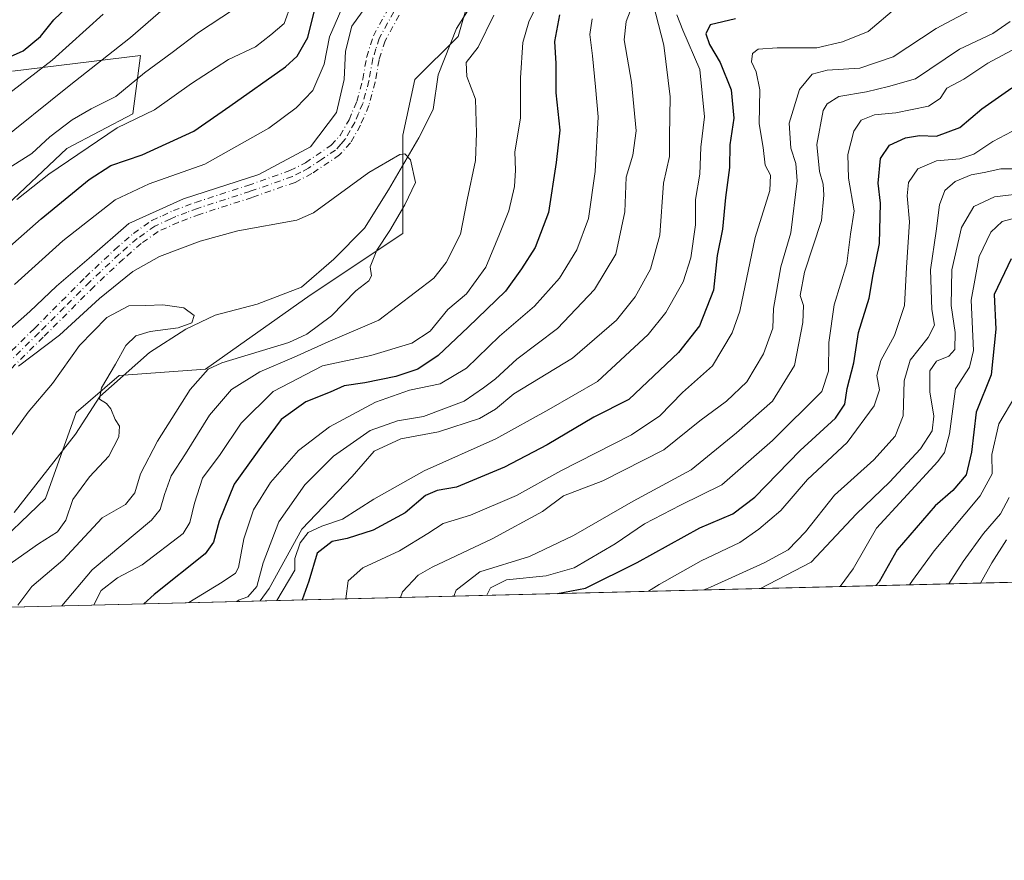
# Model space of a CAD drawing. Units: metres. Extents: x 668623 to 672088, y 4739749 to 4742147.
# Drawn here: x 670862 to 671072, y 4739749 to 4739928 of the extents above; entities that cross this region are included whole.
import ezdxf

# ---------------------------------------------------------------- set-up
doc = ezdxf.new("R2010")
doc.units = ezdxf.units.M
doc.header["$MEASUREMENT"] = 0
doc.linetypes.add('DGN Style 4', pattern=[2.6384748266838614, 1.318413404963828, -0.6592067024819142, 0.001648016756204785, -0.6592067024819142])
for name, color, linetype, lineweight in [('Arbolado forestal CxS', 92, 'Continuous', 0), ('Camino eje', 30, 'DGN Style 4', 13), ('Comarca CxS', 21, 'Continuous', 0), ('Comunidad Autónoma CxS', 142, 'Continuous', 0), ('Corriente natural lineal', 142, 'Continuous', 13), ('Curva de nivel maestra', 30, 'Continuous', 30), ('Curva de nivel normal', 30, 'Continuous', 0), ('Municipio CxS', 4, 'Continuous', 0), ('Provincia CxS', 1, 'Continuous', 0)]:
    doc.layers.add(name, color=color, linetype=linetype, lineweight=lineweight)

# ---------------------------------------------------------------- blocks, each defined once
blk = doc.blocks.new('*U7')
at = {"layer": 'Arbolado forestal CxS', "color": 92, "linetype": 'Continuous', "lineweight": 0}
blk.add_polyline3d([(670860.8092999998, 4739916.888699999, 848.4861999999995), (670888.0153000001, 4739920.185900001, 838.1447999999947), (670886.3661000002, 4739907.819300001, 832.866399999999), (670872.3510999996, 4739900.400699999, 832.9088000000047), (670858.3361000001, 4739887.210100001, 831.9625999999989)], dxfattribs=at)

msp = doc.modelspace()

# ---------------------------------------------------------------- linework, layer by layer
at = {"layer": 'Arbolado forestal CxS', "color": 92, "linetype": 'Continuous', "lineweight": 0, "extrusion": (-0.4694657523730248, -0.01160529836999654, 0.8828744103203882), "elevation": -369237.0719601056, "flags": 128}
msp.add_lwpolyline([(-4721776.532524904, 696203.8428932115), (-4721776.532524905, 695879.7050597311)], dxfattribs=at)
at = {"layer": 'Arbolado forestal CxS', "color": 92, "linetype": 'Continuous', "lineweight": 0}
for points in [[(671210.1015999997, 4739811.489800001, 973.8585000000021), (670843.1874000002, 4739802.419600001, 801.5307999999933), (670867.7795000002, 4739825.9047, 802.1647999999988), (670874.3344999999, 4739844.2653, 803.1842999999935), (670883.5105, 4739852.134099999, 804.707899999994), (670901.8633000003, 4739853.444700001, 808.3372999999993), (670924.1482999995, 4739869.1821, 807.3083000000044), (670943.8113000002, 4739882.297499999, 809.9838000000018), (670943.8114999998, 4739903.281099999, 811.145399999994), (670946.4336999999, 4739915.084100001, 812.1986000000034), (670955.6096999999, 4739924.264699999, 812.6904000000069), (670960.8526999997, 4739942.625299999, 814.4833000000073), (670958.2319, 4739962.2971, 820.4584999999935), (670947.7452999996, 4739978.0351, 824.2590999999958), (670947.7455000002, 4740009.510700001, 828.3255999999965), (670954.2997000003, 4740046.232899999, 831.1318000000028), (670963.4770999998, 4740077.7083, 829.7378999999929), (670983.1401000004, 4740101.3147, 829.7976000000053), (670997.5601000005, 4740118.363100001, 831.6374000000069), (671023.7773000002, 4740147.215299999, 835.1575000000012), (671044.7511, 4740149.8377, 833.773199999996), (671060.4820999998, 4740178.690099999, 836.848299999998)], [(671060.4820999998, 4740178.690099999, 836.848299999998), (671044.7511, 4740149.8377, 833.773199999996), (671023.7773000002, 4740147.215299999, 835.1575000000012), (670997.5601000005, 4740118.363100001, 831.6374000000069), (670983.1401000004, 4740101.3147, 829.7976000000053), (670963.4770999998, 4740077.7083, 829.7378999999929), (670954.2997000003, 4740046.232899999, 831.1318000000028), (670947.7455000002, 4740009.510700001, 828.3255999999965), (670947.7452999996, 4739978.0351, 824.2590999999958), (670958.2319, 4739962.2971, 820.4584999999935), (670960.8526999997, 4739942.625299999, 814.4833000000073), (670955.6096999999, 4739924.264699999, 812.6904000000069), (670946.4336999999, 4739915.084100001, 812.1986000000034), (670943.8114999998, 4739903.281099999, 811.145399999994), (670943.8113000002, 4739882.297499999, 809.9838000000018), (670924.1482999995, 4739869.1821, 807.3083000000044), (670901.8633000003, 4739853.444700001, 808.3372999999993), (670883.5105, 4739852.134099999, 804.707899999994), (670874.3344999999, 4739844.2653, 803.1842999999935), (670867.7795000002, 4739825.9047, 802.1647999999988), (670843.1874000002, 4739802.419600001, 801.5307999999933)], [(671060.4820999998, 4740178.690099999, 836.848299999998), (671044.7511, 4740149.8377, 833.773199999996), (671023.7773000002, 4740147.215299999, 835.1575000000012), (670997.5601000005, 4740118.363100001, 831.6374000000069), (670983.1401000004, 4740101.3147, 829.7976000000053), (670963.4770999998, 4740077.7083, 829.7378999999929), (670954.2997000003, 4740046.232899999, 831.1318000000028), (670947.7455000002, 4740009.510700001, 828.3255999999965), (670947.7452999996, 4739978.0351, 824.2590999999958), (670958.2319, 4739962.2971, 820.4584999999935), (670960.8526999997, 4739942.625299999, 814.4833000000073), (670955.6096999999, 4739924.264699999, 812.6904000000069), (670946.4336999999, 4739915.084100001, 812.1986000000034), (670943.8114999998, 4739903.281099999, 811.145399999994), (670943.8113000002, 4739882.297499999, 809.9838000000018), (670924.1482999995, 4739869.1821, 807.3083000000044), (670901.8633000003, 4739853.444700001, 808.3372999999993), (670883.5105, 4739852.134099999, 804.707899999994), (670874.3344999999, 4739844.2653, 803.1842999999935), (670867.7795000002, 4739825.9047, 802.1647999999988), (670843.1875, 4739802.419700001, 801.5307999999933)], [(671060.4820999998, 4740178.690099999, 836.848299999998), (671044.7511, 4740149.8377, 833.773199999996), (671023.7773000002, 4740147.215299999, 835.1575000000012), (670997.5601000005, 4740118.363100001, 831.6374000000069), (670983.1401000004, 4740101.3147, 829.7976000000053), (670963.4770999998, 4740077.7083, 829.7378999999929), (670954.2997000003, 4740046.232899999, 831.1318000000028), (670947.7455000002, 4740009.510700001, 828.3255999999965), (670947.7452999996, 4739978.0351, 824.2590999999958), (670958.2319, 4739962.2971, 820.4584999999935), (670960.8526999997, 4739942.625299999, 814.4833000000073), (670955.6096999999, 4739924.264699999, 812.6904000000069), (670946.4336999999, 4739915.084100001, 812.1986000000034), (670943.8114999998, 4739903.281099999, 811.145399999994), (670943.8113000002, 4739882.297499999, 809.9838000000018), (670924.1482999995, 4739869.1821, 807.3083000000044), (670901.8633000003, 4739853.444700001, 808.3372999999993), (670883.5105, 4739852.134099999, 804.707899999994), (670874.3344999999, 4739844.2653, 803.1842999999935), (670867.7795000002, 4739825.9047, 802.1647999999988), (670843.1875, 4739802.419700001, 801.5307999999933)], [(670858.3361000001, 4739887.210100001, 831.9625999999989), (670872.3510999996, 4739900.400699999, 832.9088000000047), (670886.3661000002, 4739907.819300001, 832.866399999999), (670888.0153000001, 4739920.185900001, 838.1447999999947), (670860.8092999998, 4739916.888699999, 848.4861999999995)], [(670860.8092999998, 4739916.888699999, 848.4861999999995), (670888.0153000001, 4739920.185900001, 838.1447999999947), (670886.3661000002, 4739907.819300001, 832.866399999999), (670872.3510999996, 4739900.400699999, 832.9088000000047), (670858.3361000001, 4739887.210100001, 831.9625999999989)]]:
    msp.add_polyline3d(points, dxfattribs=at)
at = {"layer": 'Camino eje', "color": 30, "linetype": 'DGN Style 4', "lineweight": 13}
for points in [[(670858.6401000004, 4739855.440099999, 813.2541999999958), (670865.4501, 4739862.120100001, 814.4190999999992), (670876.3000999996, 4739873.020099999, 815.3494000000064), (670882.5701000001, 4739878.9101, 815.5062000000034), (670886.5000999998, 4739882.3101, 815.6281000000017), (670890.4200999998, 4739885.0801, 817.522299999997), (670892.6700999998, 4739886.110099999, 817.2483999999968), (670895.0201000003, 4739887.200099999, 818.0984999999928), (670899.7200999996, 4739888.940099999, 819.6392000000051), (670910.8901000004, 4739892.5601, 821.2765999999974), (670919.8300999999, 4739895.700099999, 819.980899999995), (670923.1101000002, 4739897.380100001, 817.749800000005), (670928.6101000002, 4739901.110099999, 819.3502000000008), (670930.5000999998, 4739903.190099999, 819.2026999999945), (670932.3901000004, 4739906.540100001, 817.3160999999964), (670934.0401, 4739910.420100001, 815.8712999999989), (670935.3201000001, 4739915.130100001, 814.6355999999942), (670936.1501000002, 4739919.890100001, 813.8291000000027), (670937.5701000001, 4739924.380100001, 813.232999999993), (670940.7901, 4739930.270099999, 814.2502999999998)], [(670858.6401000004, 4739855.440099999, 813.2541999999958), (670865.4501, 4739862.120100001, 814.4190999999992), (670876.3000999996, 4739873.020099999, 815.3494000000064), (670882.5701000001, 4739878.9101, 815.5062000000034), (670886.5000999998, 4739882.3101, 815.6281000000017), (670890.4200999998, 4739885.0801, 817.522299999997), (670892.6700999998, 4739886.110099999, 817.2483999999968), (670895.0201000003, 4739887.200099999, 818.0984999999928), (670899.7200999996, 4739888.940099999, 819.6392000000051), (670910.8901000004, 4739892.5601, 821.2765999999974), (670919.8300999999, 4739895.700099999, 819.980899999995), (670923.1101000002, 4739897.380100001, 817.749800000005), (670928.6101000002, 4739901.110099999, 819.3502000000008), (670930.5000999998, 4739903.190099999, 819.2026999999945), (670932.3901000004, 4739906.540100001, 817.3160999999964), (670934.0401, 4739910.420100001, 815.8712999999989), (670935.3201000001, 4739915.130100001, 814.6355999999942), (670936.1501000002, 4739919.890100001, 813.8291000000027), (670937.5701000001, 4739924.380100001, 813.232999999993), (670940.7901, 4739930.270099999, 814.2502999999998)], [(670941.9250999996, 4739929.5251, 813.3861000000034), (670938.8201000001, 4739923.845100001, 813.0684000000037), (670938.1101000002, 4739921.600099999, 812.8815000000033), (670937.4650999998, 4739919.5701, 812.9138999999996), (670936.6401000004, 4739914.840100001, 813.9277000000002), (670935.3201000001, 4739909.975099999, 815.2899000000034), (670934.4250999996, 4739907.8851, 816.0307999999933), (670933.6001000004, 4739905.9451, 816.7516000000034), (670932.6551000001, 4739904.270099999, 817.3564000000042), (670931.6001000004, 4739902.395099999, 818.2474999999977), (670930.6551000001, 4739901.3551, 818.5339999999997), (670929.5050999997, 4739900.0801, 818.3126999999951), (670926.5500999996, 4739898.085100001, 817.0676999999997), (670923.8000999996, 4739896.220100001, 817.3690999999964), (670922.1601, 4739895.380100001, 817.7476000000024), (670920.3651000002, 4739894.4551, 818.5485999999946), (670911.3201000001, 4739891.280099999, 820.0249999999943), (670900.1651, 4739887.665100001, 816.6684999999999), (670897.8901000004, 4739886.8201, 817.0975000000036), (670895.5401, 4739885.950099999, 816.7675000000019), (670894.3651000002, 4739885.405099999, 816.2973999999958), (670891.0950999996, 4739883.905099999, 815.3418999999994), (670887.3300999999, 4739881.245100001, 814.496499999994), (670883.4751000004, 4739877.9101, 814.1483000000007), (670877.2200999996, 4739872.0351, 814.2249000000012), (670871.7950999998, 4739866.585100001, 814.4174000000058), (670866.3800999997, 4739861.1801, 813.2504999999946), (670859.6051000003, 4739854.5351, 812.1628000000055)], [(670943.0601000005, 4739928.780099999, 813.021900000007), (670940.0701000001, 4739923.3101, 812.9829000000027), (670938.7801000001, 4739919.2501, 813.2016000000004), (670937.9600999998, 4739914.550100001, 813.8267999999953), (670936.6001000004, 4739909.530099999, 814.7042999999976), (670934.8101000005, 4739905.350099999, 816.3475999999937), (670932.7001, 4739901.600099999, 817.5586999999941), (670930.4001000002, 4739899.050100001, 817.6674999999959), (670924.4901000002, 4739895.0601, 817.1772999999957), (670920.9001000002, 4739893.210100001, 817.428700000004), (670911.7500999998, 4739890.0001, 818.844299999997), (670900.6101000002, 4739886.390100001, 815.6273999999976), (670896.0601000005, 4739884.700099999, 815.5442000000039), (670891.7701000003, 4739882.7301, 813.3904999999941), (670888.1601, 4739880.1801, 814.0764999999956), (670884.3800999997, 4739876.9101, 813.6487000000053), (670878.1401000004, 4739871.050100001, 814.273000000001), (670867.3101000005, 4739860.2401, 812.3399999999965), (670860.5701000001, 4739853.630100001, 811.3349000000018)], [(670943.0601000005, 4739928.780099999, 813.021900000007), (670940.0701000001, 4739923.3101, 812.9829000000027), (670938.7801000001, 4739919.2501, 813.2016000000004), (670937.9600999998, 4739914.550100001, 813.8267999999953), (670936.6001000004, 4739909.530099999, 814.7042999999976), (670934.8101000005, 4739905.350099999, 816.3475999999937), (670932.7001, 4739901.600099999, 817.5586999999941), (670930.4001000002, 4739899.050100001, 817.6674999999959), (670924.4901000002, 4739895.0601, 817.1772999999957), (670920.9001000002, 4739893.210100001, 817.428700000004), (670911.7500999998, 4739890.0001, 818.844299999997), (670900.6101000002, 4739886.390100001, 815.6273999999976), (670896.0601000005, 4739884.700099999, 815.5442000000039), (670891.7701000003, 4739882.7301, 813.3904999999941), (670888.1601, 4739880.1801, 814.0764999999956), (670884.3800999997, 4739876.9101, 813.6487000000053), (670878.1401000004, 4739871.050100001, 814.273000000001), (670867.3101000005, 4739860.2401, 812.3399999999965), (670860.5701000001, 4739853.630100001, 811.3349000000018)]]:
    msp.add_polyline3d(points, dxfattribs=at)
at = {"layer": 'Comarca CxS', "color": 21, "linetype": 'Continuous', "lineweight": 0, "flags": 128}
msp.add_lwpolyline([(671303.238599999, 4739813.7923), (668680.2000012796, 4739748.949982592), (668666.3651837881, 4740312.414331975), (668623.4000012815, 4742062.299982569), (668783.413899999, 4742066.257999999), (668786.0673032347, 4742066.323524179), (672029.970001306, 4742146.559982569), (672040.0472333606, 4741744.345242757), (672063.5820999995, 4740804.9948), (672074.6948999994, 4740361.4463), (672077.1163000007, 4740264.801300001), (672080.007699999, 4740149.3937), (672083.6724000003, 4740003.123600001), (672087.9300013043, 4739833.189982591), (671986.923600001, 4739830.693200001), (671314.7788936285, 4739814.077518956)], close=True, dxfattribs=at)
at = {"layer": 'Comunidad Autónoma CxS', "color": 142, "linetype": 'Continuous', "lineweight": 0, "flags": 128}
msp.add_lwpolyline([(671303.238599999, 4739813.7923), (668680.2000012796, 4739748.949982592), (668666.3651837881, 4740312.414331975), (668623.4000012815, 4742062.299982569), (668783.413899999, 4742066.257999999), (668786.0673032347, 4742066.323524179), (672029.970001306, 4742146.559982569), (672040.0472333606, 4741744.345242757), (672063.5820999995, 4740804.9948), (672074.6948999994, 4740361.4463), (672077.1163000007, 4740264.801300001), (672080.007699999, 4740149.3937), (672083.6724000003, 4740003.123600001), (672087.9300013043, 4739833.189982591), (671986.923600001, 4739830.693200001), (671314.7788936285, 4739814.077518956)], close=True, dxfattribs=at)
at = {"layer": 'Corriente natural lineal', "color": 142, "linetype": 'Continuous', "lineweight": 13}
msp.add_polyline3d([(670965.1300999997, 4739980.540100001, 818.4861999999994), (670966.1601, 4739972.530099999, 818.3080999999949), (670969.3201000001, 4739963.120100001, 817.3907000000036), (670970.4801000003, 4739954.8201, 816.0090999999958), (670969.5000999998, 4739949.130100001, 815.4073999999965), (670969.6801000005, 4739946.110099999, 815.0559000000068), (670966.1801000005, 4739940.470100001, 814.4719999999944), (670960.4600999998, 4739934.140100001, 813.5794000000024), (670955.2600999996, 4739925.940099999, 812.8536000000023), (670951.3300999999, 4739916.110099999, 812.0608000000066), (670950.2701000003, 4739908.7301, 811.4749000000012), (670947.2701000003, 4739902.710100001, 810.8043000000035), (670940.7901, 4739891.640100001, 809.3237999999984), (670935.6700999998, 4739883.450099999, 808.5950000000012), (670929.1601, 4739876.840100001, 808.1055999999954), (670922.3000999996, 4739870.940099999, 807.4832000000025), (670912.8701, 4739867.270099999, 807.0932999999933), (670903.9001000002, 4739864.970100001, 805.9141999999993), (670897.6401000004, 4739861.9901, 804.8622999999934), (670889.9401000004, 4739856.9801, 805.563599999994), (670879.3800999997, 4739847.670100001, 804.0804000000062), (670874.1700999998, 4739839.640100001, 803.1334000000061), (670861.1401000004, 4739822.940099999, 801.664300000004)], dxfattribs=at)
at = {"layer": 'Curva de nivel maestra', "color": 30, "linetype": 'Continuous', "lineweight": 30, "flags": 128}
for points, elevation in [([(670859.0700000003, 4739919.390100001), (670863.0700000003, 4739921.220100001), (670866.7400000002, 4739924.220100001), (670869.5999999996, 4739927.7601), (670875.2199999997, 4739933.2401)], 850), ([(670859.6299999999, 4739879.040100001), (670866.9000000004, 4739885.4301), (670877.0700000003, 4739893.8101), (670881.7400000002, 4739896.780099999), (670888.4000000004, 4739899.030099999), (670899.4000000004, 4739904.0701), (670907.0599999997, 4739909.420100001), (670918.8799999999, 4739917.7601), (670921.3700000001, 4739920.0701), (670923.6600000003, 4739924.050100001), (670925.2599999999, 4739930.640100001)], 825.0000000000001), ([(670977.1600000003, 4739928.8201), (670976.0999999996, 4739923.1601), (670976.3700000001, 4739918.5001), (670976.4199999999, 4739912.280099999), (670977.29, 4739904.3201), (670976.5, 4739897.450099999), (670974.8099999997, 4739886.8101), (670972.04, 4739879.3201), (670969.1299999999, 4739874.8301), (670965.6600000003, 4739870.020099999), (670957.7199999997, 4739862.420100001), (670951.3899999997, 4739856.370100001), (670947.0599999997, 4739853.4901), (670942.3899999997, 4739851.890100001), (670935.7300000006, 4739850.540100001), (670931.3899999997, 4739849.9301), (670928.4100000003, 4739848.5601), (670923.1799999997, 4739846.520099999), (670917.9600000001, 4739842.780099999), (670914.1100000005, 4739837.550100001), (670907.9400000004, 4739829.0101), (670904.75, 4739821.140100001), (670903.5300000003, 4739816.640100001), (670901.7699999996, 4739814.1601), (670890.9000000004, 4739805.5001), (670888.7515000004, 4739803.546200001)], 825.0000000000001), ([(671014.6399999997, 4739928.030099999), (671009.2400000002, 4739926.7401), (671008.3300000001, 4739924.8201), (671009.1100000005, 4739922.540100001), (671011.3899999997, 4739918.700099999), (671013.7400000002, 4739912.880100001), (671014.2599999999, 4739906.840100001), (671013.4299999997, 4739901.1801), (671013.3399999999, 4739896.380100001), (671012.5099999999, 4739890.0001), (671011.8799999999, 4739883.270099999), (671010.7400000002, 4739877.6601), (671009.9800000006, 4739870.290100001), (671006.9800000006, 4739862.670100001), (671002.4800000006, 4739857.020099999), (670991.9500000002, 4739847.020099999), (670984.4900000002, 4739843.2401), (670974.54, 4739837.350099999), (670965.5, 4739832.5801), (670955.29, 4739828.340100001), (670951.1500000004, 4739827.6501), (670948.7000000002, 4739826.5601), (670944.3200000003, 4739822.890100001), (670937.5300000003, 4739819.220100001), (670931.9800000006, 4739817.440099999), (670928.7800000003, 4739816.7601), (670925.6399999997, 4739814.280099999), (670923.8300000001, 4739808.350099999), (670922.4259000003, 4739804.378599999)], 850), ([(670976.7505999999, 4739805.7215), (670982.7300000006, 4739806.840100001), (670993.7300000006, 4739812.340100001), (671007.0599999997, 4739819.670100001), (671014.0599999997, 4739822.6601), (671018.7300000006, 4739826.220100001), (671028.3899999997, 4739836.130100001), (671035.9000000004, 4739843.0001), (671037.9299999997, 4739846.0101), (671038.4100000003, 4739849.340100001), (671039.7999999998, 4739854.8301), (671040.8200000003, 4739861.2601), (671043.0599999997, 4739868.540100001), (671043.9500000002, 4739873.590100001), (671045.25, 4739880.190099999), (671045.4600000001, 4739888.8101), (671045, 4739893.0001), (671045.4600000001, 4739898.300100001), (671047.4199999999, 4739901.130100001), (671050.8200000003, 4739902.6601), (671053.7599999999, 4739903.1501), (671057.4100000003, 4739903.020099999), (671062.4000000004, 4739904.860099999), (671067.0899999999, 4739908.880100001), (671073.4600000001, 4739913.300100001)], 875), ([(671073.3200000003, 4739876.9301), (671069.6900000004, 4739869.340100001), (671070.0599999997, 4739861.940099999), (671069.0499999998, 4739852.2501), (671065.8300000001, 4739844.280099999), (671064.8700000001, 4739835.8301), (671063.6900000004, 4739830.960100001), (671060.8899999997, 4739827.670100001), (671057.1200000001, 4739824.390100001), (671053.0800000001, 4739819.700099999), (671049.0599999997, 4739814.9801), (671045.2300000006, 4739808.190099999), (671044.4926000005, 4739807.396199999)], 900), ([(671044.4926000005, 4739807.396199999), (671044.4923, 4739807.3959)], 900), ([(670922.4259000003, 4739804.378599999), (670922.4258000003, 4739804.3784)], 850), ([(670976.7495999997, 4739805.7213), (670976.7505999999, 4739805.7215)], 875), ([(670888.7515000004, 4739803.546200001), (670888.7511999998, 4739803.546)], 825)]:
    msp.add_lwpolyline(points, dxfattribs=dict(at, elevation=elevation))
at = {"layer": 'Curva de nivel normal', "color": 30, "linetype": 'Continuous', "lineweight": 0, "flags": 128}
for points, elevation in [([(670977.2999999998, 4739941.280099999), (670970.6299999999, 4739927.4001), (670969.4000000004, 4739923.0001), (670968.8700000001, 4739915.4801), (670968.8799999999, 4739906.850099999), (670967.6799999997, 4739899.7301), (670967.7999999998, 4739895.780099999), (670967.5800000001, 4739892.3101), (670966.3899999997, 4739887.1601), (670964.3899999997, 4739882.1601), (670961.5300000003, 4739875.1601), (670957.3700000001, 4739869.5001), (670953.4199999999, 4739866.1601), (670949.6699999999, 4739861.5701), (670945.7800000003, 4739858.970100001), (670937.0599999997, 4739856.350099999), (670926.7800000003, 4739854.1601), (670916.2699999996, 4739848.7401), (670909.4500000002, 4739841.9801), (670905, 4739835.300100001), (670901.1799999997, 4739830.270099999), (670899.4800000006, 4739824.920100001), (670898.5499999998, 4739820.8101), (670897.0800000001, 4739818.520099999), (670888.4000000004, 4739811.850099999), (670883.1399999997, 4739809.050100001), (670879.6200000001, 4739806.340100001), (670878.0983999996, 4739803.282600001)], 820), ([(670908.4938000003, 4739804.034), (670908.8499999996, 4739804.3101), (670910.8799999999, 4739805.040100001), (670912.7800000003, 4739807.210100001), (670914.1100000005, 4739812.280099999), (670917.4900000002, 4739820.950099999), (670922.9699999997, 4739828.870100001), (670929.1100000005, 4739834.9801), (670936.9100000003, 4739840.440099999), (670942.7400000002, 4739842.4801), (670948.25, 4739843.380100001), (670956.8700000001, 4739846.640100001), (670960.9800000006, 4739849.5101), (670963.5999999996, 4739851.4001), (670968.1100000005, 4739855.5601), (670976.7699999996, 4739862.140100001), (670984.6600000003, 4739870.390100001), (670989.1900000004, 4739877.9101), (670991.0999999996, 4739886.9101), (670991.3499999996, 4739894.290100001), (670992.8200000003, 4739899.0001), (670993.5199999996, 4739904.200099999), (670992.5099999999, 4739914.5001), (670990.9100000003, 4739923.5701), (670991.3399999999, 4739927.470100001), (670993.1799999997, 4739932.2301)], 835), ([(670854.6399999997, 4739857.040100001), (670864.4400000004, 4739865.720100001), (670870.1399999997, 4739871.140100001), (670877.1299999999, 4739877.110099999), (670885.5300000003, 4739884.420100001), (670897.1699999999, 4739889.720100001), (670913.1799999997, 4739894.9001), (670924.2000000002, 4739900.800100001), (670929.7000000002, 4739908.0701), (670931.3499999996, 4739915.120100001), (670931.6600000003, 4739921.120100001), (670933, 4739926.470100001), (670937.0300000003, 4739932.120100001)], 815), ([(670861.1900000004, 4739871.4801), (670871.5199999996, 4739880.7601), (670882.5999999996, 4739889.5001), (670889.8700000001, 4739892.920100001), (670901.7400000002, 4739897.0801), (670915.3300000001, 4739904.7601), (670921.1200000001, 4739909.030099999), (670924.6600000003, 4739912.7501), (670927.0800000001, 4739918.380100001), (670928.2400000002, 4739924.200099999), (670931.3499999996, 4739931.360099999)], 820), ([(670861.6699999999, 4739889.530099999), (670868.5199999996, 4739894.970100001), (670883.0700000003, 4739904.840100001), (670890.9900000002, 4739908.620100001), (670898.9000000004, 4739914.210100001), (670906.7300000006, 4739919.3201), (670912.4900000002, 4739922.020099999), (670915.7699999996, 4739924.620100001), (670918.5599999997, 4739926.9901), (670920.0599999997, 4739931.110099999)], 830), ([(670913.5040999996, 4739804.1579), (670915.4000000004, 4739806.780099999), (670922.3499999996, 4739819.380100001), (670933.0599999997, 4739830.640100001), (670937.7300000006, 4739836.040100001), (670943.3899999997, 4739838.610099999), (670951.4699999997, 4739840.120100001), (670960.1399999997, 4739842.940099999), (670963.5700000003, 4739844.970100001), (670967.5, 4739848.2301), (670979.9600000001, 4739855.770099999), (670989.3399999999, 4739863.890100001), (670993.2699999996, 4739868.870100001), (670996.5700000003, 4739874.710100001), (670998.5, 4739881.960100001), (670999.2999999998, 4739893.0701), (671000.6100000005, 4739898.710100001), (671000.5899999999, 4739903.020099999), (671000.75, 4739911.420100001), (670999.3799999999, 4739922.420100001), (670997.1500000004, 4739931.190099999)], 840), ([(671048.8899999997, 4739930.420100001), (671042.8399999999, 4739925.300100001), (671037.3899999997, 4739923.130100001), (671031.9199999999, 4739921.840100001), (671023.5099999999, 4739921.850099999), (671019.4400000004, 4739921.550100001), (671018.2300000006, 4739920.630100001), (671018.0499999998, 4739918.840100001), (671019.0599999997, 4739916.710100001), (671019.7800000003, 4739912.860099999), (671019.6500000004, 4739905.630100001), (671020.5599999997, 4739900.630100001), (671020.9800000006, 4739896.860099999), (671022.1200000001, 4739894.7601), (671021.9100000003, 4739891.5001), (671018.79, 4739881.5001), (671015.5800000001, 4739865.8301), (671013.9100000003, 4739861.1801), (671009.7199999997, 4739854.1601), (671003.3600000005, 4739848.5001), (670998.54, 4739843.5001), (670992.4800000006, 4739839.4901), (670977.4500000002, 4739831.790100001), (670968.0599999997, 4739826.540100001), (670958.2100000001, 4739822.380100001), (670952.4500000002, 4739820.640100001), (670949.2000000002, 4739818.5001), (670943.1100000005, 4739814.8301), (670935.3200000003, 4739811.1601), (670932.1799999997, 4739808.420100001), (670931.7281, 4739804.6085)], 855), ([(670892.8700000001, 4739930.0601), (670885.8899999997, 4739924.030099999), (670872.8099999997, 4739913.7501), (670857.2000000002, 4739901.2301)], 840), ([(670880.0599999997, 4739929.030099999), (670869.2300000006, 4739919.200099999), (670859.04, 4739911.300100001)], 845), ([(670907.79, 4739929.970100001), (670900.3300000001, 4739925.100099999), (670894.7800000003, 4739920.850099999), (670888.8899999997, 4739916.5001), (670882.7599999999, 4739911.5101), (670877.5, 4739908.870100001), (670873.4800000006, 4739906.5101), (670868.7300000006, 4739902.880100001), (670864.8799999999, 4739899.360099999), (670860.0999999996, 4739896.280099999)], 835), ([(670963.2199999997, 4739928.800100001), (670959.8600000005, 4739921.9901), (670957.3300000001, 4739918.6801), (670957.4800000006, 4739915.720100001), (670959.3200000003, 4739910.9001), (670959.4900000002, 4739903.640100001), (670959.29, 4739897.8301), (670957.5300000003, 4739889.5001), (670956.1299999999, 4739882.1601), (670953.0800000001, 4739876.140100001), (670950.4199999999, 4739872.8301), (670938.75, 4739863.890100001), (670927.9500000002, 4739859.2401), (670920.7300000006, 4739855.9901), (670913.3899999997, 4739852.890100001), (670907.3899999997, 4739849.1501), (670902.7300000006, 4739843.6801), (670897.6100000005, 4739835.440099999), (670894.54, 4739830.7401), (670893.1399999997, 4739826.770099999), (670892.2100000001, 4739823.590100001), (670890.3700000001, 4739821.350099999), (670877.7400000002, 4739810.7501), (670871.3147, 4739803.114900001)], 815), ([(670984.1699999999, 4739928.020099999), (670983.6399999997, 4739924.700099999), (670984.2300000006, 4739920.1601), (670984.8200000003, 4739913.5001), (670985.4000000004, 4739907.1601), (670984.79, 4739895.5001), (670983.3799999999, 4739885.5001), (670980.8799999999, 4739878.8301), (670977.2000000002, 4739872.8301), (670971.8799999999, 4739866.8301), (670964.4100000003, 4739860.5001), (670957.3700000001, 4739853.690099999), (670951.8200000003, 4739850.340100001), (670945.2599999999, 4739848.9901), (670938.0599999997, 4739846.420100001), (670928.2199999997, 4739841.210100001), (670921.6399999997, 4739836.170100001), (670915.6799999997, 4739829.3301), (670912.0800000001, 4739823.530099999), (670910, 4739817.360099999), (670908.8399999999, 4739811.2601), (670908.2699999996, 4739810.030099999), (670905.4000000004, 4739808.1601), (670898.2917, 4739803.782000001)], 830), ([(670917.0358999996, 4739804.245200001), (670920.8600000005, 4739810.6601), (670920.8399999999, 4739813.1601), (670921.9800000006, 4739816.5001), (670923.7300000006, 4739818.720100001), (670926.6399999997, 4739820.0601), (670931.0199999996, 4739821.520099999), (670937.6600000003, 4739825.8101), (670948.3899999997, 4739831.8201), (670963.6299999999, 4739838.6601), (670974.9000000004, 4739844.840100001), (670985.2599999999, 4739850.8301), (670996.0199999996, 4739860.8301), (670999.79, 4739865.5001), (671003.4800000006, 4739872.0701), (671005.1399999997, 4739877.130100001), (671006.1399999997, 4739884.1801), (671006.1200000001, 4739889.5801), (671007.0700000003, 4739894.9301), (671007.25, 4739900.720100001), (671008.0499999998, 4739907.1801), (671007.0599999997, 4739917.2301), (671003.4199999999, 4739925.620100001), (671002.1600000003, 4739928.8201)], 845), ([(671064.1799999997, 4739929.5801), (671057.3300000001, 4739925.960100001), (671048.2199999997, 4739919.9001), (671041.0999999996, 4739917.520099999), (671034.1399999997, 4739917.090100001), (671030.9299999997, 4739916.220100001), (671028.2599999999, 4739912.9801), (671026.0599999997, 4739905.8301), (671026.4100000003, 4739900.5101), (671027.4600000001, 4739897.2301), (671027.75, 4739893.530099999), (671026.3799999999, 4739882.4901), (671024.2999999998, 4739875.200099999), (671022.7199999997, 4739866.350099999), (671022.5599999997, 4739862.1601), (671020.5700000003, 4739856.7401), (671017.0199999996, 4739850.7601), (671012.7300000006, 4739846.6501), (671007.0599999997, 4739842.4901), (670999.3899999997, 4739836.300100001), (670986.4400000004, 4739829.700099999), (670978.0099999999, 4739826.4801), (670973.5599999997, 4739823.200099999), (670962.8700000001, 4739817.3301), (670950.0700000003, 4739811.360099999), (670947.1299999999, 4739809.630100001), (670943.7400000002, 4739806.0601), (670943.3241999998, 4739804.895)], 860), ([(670954.7116, 4739805.1766), (670955.1600000003, 4739806.4001), (670960.2000000002, 4739810.300100001), (670970.7999999998, 4739813.630100001), (670980.1799999997, 4739818.040100001), (670992.8499999996, 4739825.360099999), (671005.2100000001, 4739832.0701), (671014.8499999996, 4739839.9101), (671022.5, 4739846.6501), (671027.1799999997, 4739854.2301), (671028.9800000006, 4739863.420100001), (671029.0800000001, 4739866.9901), (671028.4100000003, 4739869.100099999), (671029.3300000001, 4739874.090100001), (671032.9299999997, 4739885.0601), (671033.4199999999, 4739890.5001), (671033.3099999997, 4739892.8301), (671032.5099999999, 4739895.5001), (671031.9199999999, 4739901.290100001), (671033.2800000003, 4739908.470100001), (671034.1100000005, 4739909.950099999), (671036.6500000004, 4739911.460100001), (671042.54, 4739912.4801), (671047.2000000002, 4739913.620100001), (671052.9400000004, 4739915.220100001), (671062.3399999999, 4739921.5701), (671069.3799999999, 4739924.870100001), (671073.0700000003, 4739927.420100001)], 865), ([(671074.4199999999, 4739921.840100001), (671068.3499999996, 4739918.5601), (671063.2100000001, 4739915.1601), (671059.5899999999, 4739913.220100001), (671058.2000000002, 4739911.0601), (671055.7199999997, 4739909.440099999), (671048.75, 4739907.9801), (671044.1900000004, 4739907.5601), (671041.3700000001, 4739906.4101), (671039.8399999999, 4739904.100099999), (671038.54, 4739899.1601), (671038.6600000003, 4739894.0801), (671039.8899999997, 4739887.120100001), (671039.0999999996, 4739882.1601), (671038.3600000005, 4739875.940099999), (671035.6600000003, 4739867.120100001), (671034.4900000002, 4739859.1601), (671034.4100000003, 4739853.040100001), (671032.9800000006, 4739848.690099999), (671022.54, 4739838.2501), (671011.75, 4739828.850099999), (671002.9000000004, 4739824.520099999), (670995.2800000003, 4739820.5701), (670989.04, 4739816.3201), (670980.3399999999, 4739811.1501), (670974.3499999996, 4739809.460100001), (670965.9000000004, 4739808.600099999), (670962.4699999997, 4739806.9101), (670961.7090999996, 4739805.349500001)], 870), ([(671074.7800000003, 4739904.7401), (671069.3799999999, 4739901.870100001), (671065.3799999999, 4739899.1801), (671062.3799999999, 4739898.220100001), (671057.3799999999, 4739897.770099999), (671053.4199999999, 4739896.100099999), (671051.4800000006, 4739893.200099999), (671051.1699999999, 4739890.360099999), (671051.6799999997, 4739884.800100001), (671051.04, 4739875.120100001), (671050.6200000001, 4739866.9801), (671048.5, 4739860.590100001), (671045.54, 4739855.300100001), (671044.7199999997, 4739852.090100001), (671045.25, 4739849.0601), (671044.1799999997, 4739845.630100001), (671038.4100000003, 4739837.860099999), (671029.9400000004, 4739830.0001), (671024.2599999999, 4739823.4001), (671019.5800000001, 4739819.390100001), (671015.5899999999, 4739816.5601), (671007.3600000005, 4739812.690099999), (670998.3899999997, 4739807.630100001), (670996.1317999996, 4739806.200400001)], 880), ([(670862.0700000003, 4739854.110099999), (670870.7999999998, 4739860.6601), (670879.3099999997, 4739868.460100001), (670886.4199999999, 4739874.2301), (670892.0599999997, 4739877.460100001), (670900.7400000002, 4739880.700099999), (670908.7300000006, 4739882.9001), (670921.3099999997, 4739885.190099999), (670924.8600000005, 4739886.7301), (670936.6200000001, 4739895.3301), (670943.2400000002, 4739899.1501), (670944.25, 4739899.2601), (670945.4800000006, 4739897.9901), (670946.5199999996, 4739893.1601), (670944.2400000002, 4739888.450099999), (670941.0899999999, 4739882.9801), (670938.2800000003, 4739878.780099999), (670936.8799999999, 4739875.220100001), (670937.1699999999, 4739873.300100001), (670936.6299999999, 4739872.280099999), (670933.8200000003, 4739870.100099999), (670928.7000000002, 4739864.8301), (670923.4299999997, 4739860.9301), (670919.5800000001, 4739859.1601), (670905.3600000005, 4739854.8301), (670902.4299999997, 4739853.4301), (670898.5800000001, 4739849.1601), (670891.6200000001, 4739838.1601), (670888.0099999999, 4739831.1601), (670886.8200000003, 4739827.1601), (670884.8099999997, 4739824.6601), (670879.8700000001, 4739821.8101), (670871.4800000006, 4739812.8301), (670864.9199999999, 4739807.2301), (670861.9400000004, 4739803.2401)], 810.0000000000001), ([(671074.6600000003, 4739896.120100001), (671071.0899999999, 4739896.0701), (671067.54, 4739895.280099999), (671064.7599999999, 4739894.800100001), (671061.3799999999, 4739893.390100001), (671059.1900000004, 4739891.4801), (671058.04, 4739888.390100001), (671057.3200000003, 4739882.840100001), (671056.1200000001, 4739874.5801), (671056.3899999997, 4739866.1601), (671056.9800000006, 4739862.8301), (671055.6399999997, 4739860.1601), (671051.7800000003, 4739855.380100001), (671050.5199999996, 4739850.970100001), (671050.29, 4739843.5101), (671048.6399999997, 4739839.190099999), (671044.0499999998, 4739834.200099999), (671035.6799999997, 4739826.6501), (671029.5099999999, 4739818.860099999), (671025.8099999997, 4739815.0001), (671020.7599999999, 4739812.2401), (671009.3099999997, 4739807.090100001), (671007.8739, 4739806.490700001)], 885), ([(671076.9100000003, 4739890.950099999), (671069.7199999997, 4739890.100099999), (671065.3300000001, 4739888.0801), (671062.7100000001, 4739883.600099999), (671060.6600000003, 4739874.620100001), (671060.5, 4739867.030099999), (671061.4100000003, 4739861.2301), (671061.3200000003, 4739857.6601), (671060.0599999997, 4739856.2401), (671057.4100000003, 4739855.1601), (671056.0099999999, 4739853.0801), (671055.9900000002, 4739848.620100001), (671056.8399999999, 4739843.440099999), (671056.4900000002, 4739840.360099999), (671054, 4739836.520099999), (671047.3899999997, 4739829.4301), (671040.4000000004, 4739822.700099999), (671030.7400000002, 4739812.390100001), (671019.9820999998, 4739806.789999999)], 890), ([(671075.3799999999, 4739885.970100001), (671071.3799999999, 4739884.860099999), (671068.9500000002, 4739882.610099999), (671066.5, 4739877.460100001), (671064.8099999997, 4739868.1501), (671065.2599999999, 4739857.420100001), (671064.4299999997, 4739853.890100001), (671061.4299999997, 4739849.290100001), (671060.2100000001, 4739839.710100001), (671059.0800000001, 4739835.710100001), (671057.7000000002, 4739833.780099999), (671050.3799999999, 4739825.850099999), (671044.6299999999, 4739819.600099999), (671039.6799999997, 4739810.960100001), (671036.8777000001, 4739807.207900001)], 895), ([(670859.3700000001, 4739837.720100001), (670864.1500000004, 4739844.280099999), (670869.2599999999, 4739850.420100001), (670875.0700000003, 4739858.460100001), (670880.8499999996, 4739864.4301), (670885.5099999999, 4739866.960100001), (670889.1799999997, 4739866.9901), (670892.7400000002, 4739867.140100001), (670897.2699999996, 4739866.4801), (670899.4400000004, 4739864.9001), (670898.9100000003, 4739863.290100001), (670896.0700000003, 4739862.2301), (670890.0700000003, 4739861.5001), (670887.0300000003, 4739860.5601), (670884.9199999999, 4739858.4901), (670882.7000000002, 4739854.530099999), (670879.6900000004, 4739849.5001), (670879.29, 4739847.0601), (670880.7999999998, 4739846.1801), (670881.7000000002, 4739845.020099999), (670882.6500000004, 4739842.7401), (670883.54, 4739841.300100001), (670883.4199999999, 4739839.0801), (670881.25, 4739834.920100001), (670877.1699999999, 4739830.540100001), (670873.5999999996, 4739825.7501), (670872.1399999997, 4739821.3201), (670870.3799999999, 4739818.860099999), (670866.3499999996, 4739816.3101), (670855.2100000001, 4739808.5101)], 805.0000000000001), ([(671074.2999999998, 4739847.960100001), (671070.6799999997, 4739841.800100001), (671069.2199999997, 4739835.3201), (671069.25, 4739831.1601), (671066.6699999999, 4739826.5001), (671056.9000000004, 4739814.8301), (671052.2999999998, 4739808.5001), (671051.6573999999, 4739807.573100001)], 905), ([(671060.0615999997, 4739807.780900001), (671063.0599999997, 4739812.540100001), (671067.3899999997, 4739818.5001), (671071.0099999999, 4739822.670100001), (671072.8899999997, 4739826.1801)], 910.0000000000002), ([(671072.3200000003, 4739817.1601), (671069.2100000001, 4739812.2501), (671066.7774, 4739807.946900001)], 915)]:
    msp.add_lwpolyline(points, dxfattribs=dict(at, elevation=elevation))
at = {"layer": 'Municipio CxS', "color": 4, "linetype": 'Continuous', "lineweight": 0, "flags": 128}
msp.add_lwpolyline([(672040.0472333606, 4741744.345242757), (672063.5820999995, 4740804.9948), (672074.6948999994, 4740361.4463), (672077.1163000007, 4740264.801300001), (672080.007699999, 4740149.3937), (672083.6724000003, 4740003.123600001), (672087.9300013043, 4739833.189982591), (671986.923600001, 4739830.693200001), (671314.7788936285, 4739814.077518956), (671303.238599999, 4739813.7923), (668680.2000012796, 4739748.949982592)], dxfattribs=at)
at = {"layer": 'Provincia CxS', "color": 1, "linetype": 'Continuous', "lineweight": 0, "flags": 128}
msp.add_lwpolyline([(671303.238599999, 4739813.7923), (668680.2000012796, 4739748.949982592), (668666.3651837881, 4740312.414331975), (668623.4000012815, 4742062.299982569), (668783.413899999, 4742066.257999999), (668786.0673032347, 4742066.323524179), (672029.970001306, 4742146.559982569), (672040.0472333606, 4741744.345242757), (672063.5820999995, 4740804.9948), (672074.6948999994, 4740361.4463), (672077.1163000007, 4740264.801300001), (672080.007699999, 4740149.3937), (672083.6724000003, 4740003.123600001), (672087.9300013043, 4739833.189982591), (671986.923600001, 4739830.693200001), (671314.7788936285, 4739814.077518956)], close=True, dxfattribs=at)

# ---------------------------------------------------------------- block references
at = {"layer": 'Arbolado forestal CxS', "color": 92, "linetype": 'Continuous', "lineweight": 0}
msp.add_blockref('*U7', (0, 0), dxfattribs=at)

doc.saveas('drawing.dxf')
